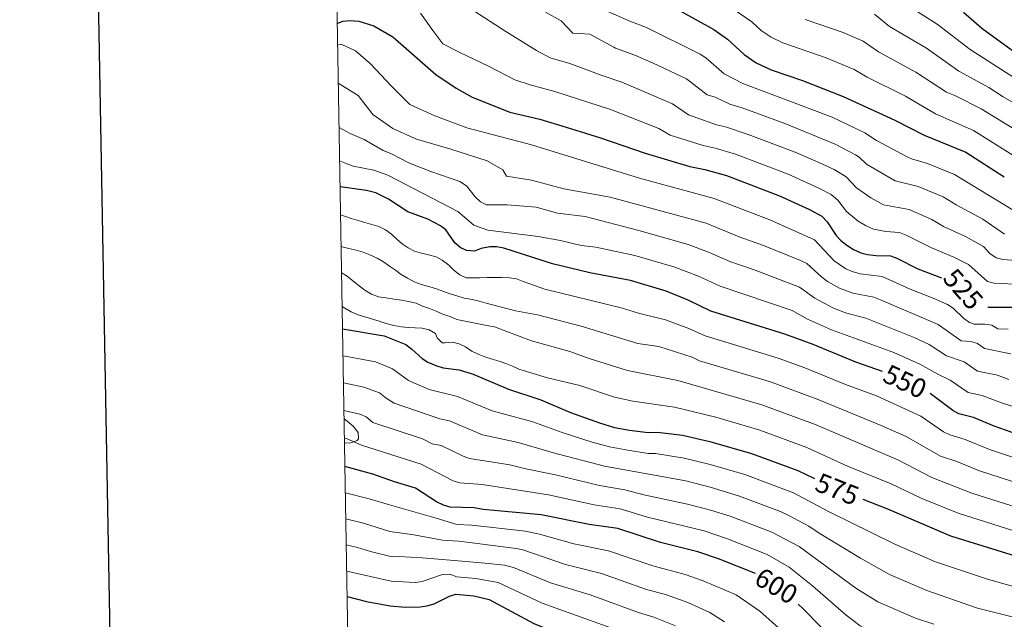
# Model space of a CAD drawing. Extents: x 615859 to 620365, y 789385 to 792432.
# Drawn here: x 616665 to 617024, y 790567 to 790787 of the extents above; entities that cross this region are included whole.
import ezdxf
from ezdxf.enums import TextEntityAlignment as Align

# ---------------------------------------------------------------- set-up
doc = ezdxf.new("R2010")
doc.units = 0
doc.header["$MEASUREMENT"] = 0
doc.linetypes.add('DGN Style 3', pattern=[66.707732, 47.64838, -19.059352])
for name, color, linetype in [('Nivel 21', 7, 'Continuous'), ('Nivel 4', 7, 'Continuous'), ('Nivel 41', 7, 'Continuous'), ('Nivel 5', 7, 'Continuous'), ('Nivel 61', 7, 'Continuous'), ('Nivel 63', 7, 'Continuous')]:
    doc.layers.add(name, color=color, linetype=linetype)
doc.styles.add('Style-ariali', font='ariali.shx', dxfattribs={"bigfont": 'arialibig.shx'})

msp = doc.modelspace()

# ---------------------------------------------------------------- linework, layer by layer
at = {"layer": 'Nivel 21', "color": 19, "linetype": 'DGN Style 3', "lineweight": 0}
msp.add_polyline3d([(616783.293, 790631.92, 593.278), (616785.587, 790631.961, 592.952), (616787.874, 790632.862, 592.085), (616788.397, 790633.429, 591.844), (616788.226, 790635.724, 591.814), (616786.488, 790638.077, 591.897), (616784.29, 790639.913, 591.309), (616783.141, 790640.758, 590.868)], dxfattribs=at)
at = {"layer": 'Nivel 4', "color": 25, "linetype": 'Continuous', "lineweight": 30, "flags": 128}
for points, elevation in [([(616905.774, 790790.018), (616918.35, 790783.087), (616923.245, 790779.55), (616929.385, 790773.898), (616933.817, 790770.934), (616939.293, 790768.314), (616950.662, 790764.372), (616965.62, 790758.561), (616984.46, 790749.884), (616995.144, 790744.406), (617010.46, 790738.278), (617024.481, 790729.224)], 500), ([(617009.591, 790789.377), (617016.291, 790783.549), (617027.457, 790775.38), (617032.382, 790772.313), (617045.978, 790765.494), (617046.545, 790765.256)], 475), ([(616780.655, 790785.278), (616782.703, 790786.137), (616785.374, 790786.351), (616788.519, 790786.069), (616794.006, 790784.442), (616800.914, 790780.362), (616816.678, 790766.611), (616824.072, 790761.578), (616829.926, 790758.392), (616843.777, 790752.877), (616854.691, 790750.273), (616864.319, 790747.389), (616876.932, 790743.525), (616893.157, 790737.817), (616909.549, 790733.049), (616915.052, 790731.939), (616922.896, 790729.756), (616942.357, 790722.297), (616953.319, 790717.289), (616957.771, 790714.783), (616959.7, 790712.738), (616963.059, 790707.799), (616964.758, 790705.967), (616966.883, 790704.199), (616969.374, 790702.708), (616972.093, 790701.455), (616974.524, 790700.877), (616977.652, 790700.448), (616982.892, 790700.347), (616985.237, 790699.471), (616992.837, 790695.606), (617001.504, 790692.306)], 525), ([(616979.955, 790658.112), (616970.213, 790661.472), (616954.673, 790667.885), (616944.198, 790671.694), (616917.172, 790680.169), (616908.945, 790684.075), (616900.895, 790687.369), (616887.817, 790691.321), (616872.99, 790694.12), (616859.28, 790697.436), (616841.514, 790703.13), (616838.903, 790703.641), (616836.401, 790703.644), (616833.246, 790702.983), (616830.755, 790702.009), (616827.868, 790702.329), (616825.59, 790703.357), (616823.675, 790705.085), (616820.394, 790709.816), (616818.395, 790711.319), (616813.785, 790713.73), (616806.495, 790716.403), (616799.379, 790721.057), (616794.717, 790723.356), (616791.332, 790724.165), (616781.683, 790725.507)], 550), ([(617018.456, 790681.63), (617029.131, 790681.564)], 525), ([(616782.575, 790673.665), (616797.812, 790671.081), (616805.675, 790667.876), (616807.934, 790666.244), (616811.713, 790662.78), (616813.808, 790661.417), (616816.652, 790660.197), (616819.366, 790659.39), (616825.206, 790658.644), (616830.33, 790657.045), (616843.199, 790651.569), (616855.097, 790647.757), (616865.959, 790643.118), (616876.537, 790639.244), (616882.04, 790637.644), (616887.497, 790636.574), (616894.338, 790635.819), (616897.682, 790635.878), (616906.836, 790634.775), (616916.885, 790632.504), (616932.017, 790628.127), (616949.039, 790621.926), (616955.134, 790619.002)], 575), ([(617029.071, 790635.121), (617020.81, 790638.028), (617013.226, 790641.238), (617007.904, 790642.63), (617005.681, 790643.775), (616997.361, 790650.032)], 550), ([(616933.514, 790584.189), (616920.018, 790589.562), (616912.403, 790592.094), (616898.751, 790595.492), (616883.209, 790600.614), (616872.73, 790602.179), (616855.241, 790605.69), (616833.952, 790607.654), (616830.664, 790608.226), (616821.925, 790608.442), (616819.527, 790609.143), (616816.889, 790610.448), (616809.238, 790615.433), (616801.528, 790617.732), (616793.646, 790620.575), (616783.44, 790623.366)], 600), ([(616972.78, 790611.376), (616981.814, 790607.828), (617004.848, 790598.017), (617033.628, 790589.052)], 575), ([(616784.257, 790575.866), (616791.383, 790573.953), (616799.976, 790572.391), (616805.451, 790571.931), (616810.947, 790572.029), (616813.42, 790572.382), (616816.125, 790573.156), (616821.657, 790575.937), (616824.048, 790576.719), (616830.574, 790576.096), (616836.175, 790574.709), (616852.501, 790565.894), (616863.336, 790561.515)], 625), ([(617037.61, 790536.494), (617021.51, 790536.36), (617019.021, 790536.612), (617012.741, 790538.248), (617004.351, 790539.771), (616991.432, 790545.116), (616983.48, 790547.741), (616969.719, 790553.836), (616967.088, 790555.461), (616964.258, 790557.827), (616951.007, 790571.343), (616949.157, 790572.963)], 600)]:
    msp.add_lwpolyline(points, dxfattribs=dict(at, elevation=elevation))
at = {"layer": 'Nivel 5', "color": 25, "linetype": 'Continuous', "lineweight": 0, "flags": 128}
for points, elevation in [([(617027.731, 790716.999), (617006.306, 790730.063), (616996.407, 790734.107), (616990.533, 790735.815), (616988.988, 790736.538), (616977.823, 790742.551), (616973.546, 790745.33), (616961.567, 790751.028), (616928.963, 790763.357), (616922.091, 790766.892), (616915.414, 790772.685), (616913.311, 790774.033), (616893.632, 790783.802), (616887.544, 790786.066), (616870.429, 790793.666)], 505), ([(617031.84, 790734.494), (617013.24, 790746.151), (616999.373, 790752.234), (616988.325, 790758.667), (616974.307, 790765.69), (616969.608, 790768.467), (616959.378, 790772.664), (616943.583, 790778.199), (616939.203, 790780.295), (616935.657, 790782.666), (616932.216, 790785.832), (616922.982, 790792.243)], 495), ([(617027.997, 790765.506), (617012.061, 790775.72), (616999.923, 790785.016), (616986.71, 790793.462)], 480), ([(616811.1, 790789.038), (616815.522, 790782.765), (616819.24, 790777.84), (616825.193, 790774.77), (616836.176, 790769.521), (616845.564, 790764.698), (616851.132, 790762.798), (616860.203, 790760.461), (616880.504, 790753.813), (616898.195, 790746.871), (616902.322, 790744.474), (616914.402, 790740.626), (616918.805, 790739.738), (616926.175, 790737.467), (616945.416, 790730.168), (616956.687, 790725.125), (616961.157, 790722.701), (616963.608, 790720.647), (616966.75, 790716.487), (616971.123, 790712.996), (616973.725, 790711.458), (616976.703, 790710.045), (616981.15, 790709.239), (616986.132, 790708.818), (616988.611, 790707.9), (616997.621, 790703.326), (617005.983, 790699.809), (617011.351, 790697.17), (617018.317, 790690.933), (617020.771, 790690.367), (617031.088, 790689.902)], 520), ([(616830.547, 790789.873), (616842.241, 790782.296), (616853.451, 790775.419), (616858.488, 790772.72), (616865.715, 790770.649), (616877.126, 790766.361), (616884.732, 790763.882), (616903.234, 790755.925), (616909.088, 790751.83), (616919.256, 790748.203), (616922.558, 790747.537), (616930.855, 790744.642), (616948.009, 790738.234), (616956.662, 790734.514), (616962.289, 790731.843), (616966.635, 790729.251), (616970.441, 790725.175), (616975.693, 790721.56), (616980.28, 790719.003), (616989.649, 790717.227), (616997.999, 790713.633), (617002.308, 790711.096), (617010.252, 790707.392), (617016.924, 790703.736), (617019.165, 790701.189), (617021.455, 790699.622), (617023.895, 790699.029), (617031.77, 790698.389)], 515), ([(617024.593, 790708.31), (617016.687, 790713.726), (617006.834, 790718.964), (617002.153, 790721.848), (616993.028, 790725.667), (616984.624, 790727.748), (616974.132, 790733.863), (616971.426, 790736.466), (616970.106, 790737.31), (616962.68, 790741.146), (616944.224, 790748.736), (616928.627, 790754.42), (616924.109, 790755.78), (616918.734, 790758.348), (616915.853, 790759.186), (616908.272, 790764.979), (616896.123, 790770.756), (616889.457, 790773.733), (616882.335, 790776.213), (616881.738, 790776.631), (616872.924, 790781.428), (616869.146, 790781.596), (616866.784, 790781.79), (616862.459, 790786.195), (616856.741, 790789.396)], 510), ([(617038.907, 790749.989), (617024.078, 790758.465), (617018.8, 790761.897), (617007.832, 790767.891), (616996.057, 790776.233), (616982.578, 790784.185), (616977.014, 790788.669)], 485), ([(617103.684, 790731.758), (617090.305, 790733.464), (617081.539, 790735.467), (617063.728, 790738.406), (617050.398, 790738.668), (617042.662, 790739.764), (617037.799, 790741.141), (617035.516, 790742.158), (617016.02, 790754.024), (617006.388, 790758.948), (617003.413, 790760.171), (616992.191, 790767.45), (616978.444, 790774.928), (616972.899, 790778.774), (616965.625, 790781.957), (616951.634, 790786.721)], 490), ([(616780.784, 790777.755), (616782.264, 790777.634), (616787.298, 790775.228), (616792.826, 790770.562), (616800.459, 790762.305), (616807.158, 790755.618), (616816.306, 790751.471), (616827.953, 790747.141), (616851.596, 790740.971), (616891.106, 790728.703), (616918.471, 790721.243), (616938.758, 790713.47), (616955.056, 790706.165), (616962.28, 790698.472), (616966.592, 790695.635), (616968.862, 790694.601), (616971.83, 790693.761), (616979.894, 790692.762), (616990.068, 790688.173), (616998.524, 790684.892), (617003.701, 790682.535), (617005.783, 790681.167), (617009.747, 790677.446), (617011.807, 790675.967), (617013.427, 790675.357), (617017.426, 790675.332), (617019.894, 790674.939), (617022.105, 790673.658), (617025.95, 790673.498)], 530), ([(617026.93, 790664.504), (617017.28, 790666.463), (617014.731, 790668.333), (617012.34, 790669.059), (617008.708, 790669.324), (617000.349, 790675.259), (616979.227, 790684.271), (616976.838, 790685.197), (616969.119, 790686.648), (616964.193, 790688.461), (616959.815, 790691.009), (616957.825, 790692.516), (616952.341, 790697.547), (616950.023, 790698.614), (616936.413, 790704.15), (616927.609, 790707.236), (616915.464, 790712.24), (616880.357, 790721.758), (616863.513, 790724.86), (616851.659, 790728.052), (616842.559, 790729.478), (616841.158, 790731.721), (616835.428, 790735.022), (616822.193, 790739.324), (616809.651, 790742.957), (616800.96, 790746.885), (616793.609, 790751.972), (616788.268, 790758.91), (616781.029, 790763.489)], 535), ([(616781.308, 790747.27), (616785.315, 790745.03), (616790.469, 790742.803), (616797.438, 790738.823), (616800.193, 790737.743), (616807.095, 790734.238), (616814.822, 790731.164), (616825.472, 790727.548), (616827.879, 790725.985), (616831.044, 790721.878), (616832.98, 790720.069), (616835.26, 790718.921), (616842.812, 790718.996), (616853.413, 790718.114), (616861.183, 790715.933), (616871.316, 790714.687), (616890.913, 790709.639), (616908.953, 790704.477), (616916.392, 790701.631), (616924.13, 790698.214), (616933.442, 790695.076), (616949.599, 790688.943), (616955.208, 790684.875), (616961.793, 790681.288), (616966.404, 790679.529), (616973.898, 790677.593), (616991.493, 790670.521), (616996.997, 790667.983), (617003.414, 790663.844), (617009.816, 790661.604), (617014.747, 790658.213), (617022.007, 790656.74), (617026.118, 790655.159)], 540), ([(617041.126, 790641.032), (617023.464, 790646.593), (617016.407, 790649.303), (617011.325, 790650.421), (617004.751, 790654.943), (617000.248, 790657.043), (616993.645, 790660.707), (616984.122, 790665.045), (616961.345, 790673.283), (616952.591, 790677.234), (616946.9, 790680.316), (616920.651, 790689.191), (616912.668, 790692.853), (616903.726, 790696.283), (616889.365, 790700.48), (616875.21, 790703.566), (616869.839, 790704.133), (616862.254, 790705.901), (616854.14, 790707.362), (616835.662, 790709.709), (616830.575, 790711.521), (616824.716, 790716.591), (616799.144, 790729.873), (616794.058, 790731.626), (616786.418, 790733.155), (616783.844, 790734.12), (616781.518, 790735.06)], 545), ([(617040.05, 790622.656), (617019.041, 790629.538), (617010.163, 790633.184), (617004.526, 790634.885), (617002.298, 790636.013), (616994.028, 790641.759), (616977.714, 790649.135), (616966.428, 790653.346), (616951.551, 790659.419), (616941.761, 790662.98), (616915.104, 790671.09), (616909.174, 790673.744), (616900.688, 790676.932), (616890.759, 790679.339), (616884.384, 790681.336), (616856.539, 790688.11), (616848.545, 790690.967), (616846.209, 790691.877), (616843.644, 790692.307), (616840.847, 790692.436), (616838.23, 790692.448), (616835.495, 790692.4), (616832.76, 790692.351), (616829.967, 790692.242), (616827.825, 790692.263), (616825.487, 790693.351), (616823.437, 790694.92), (616821.379, 790696.906), (616819.028, 790698.707), (616816.806, 790699.917), (616813.996, 790700.759), (616811.428, 790701.308), (616808.918, 790702.036), (616806.516, 790703.301), (616804.35, 790704.75), (616802.416, 790706.44), (616800.42, 790708.307), (616798.311, 790709.875), (616795.851, 790711.08), (616793.281, 790711.808), (616790.711, 790712.535), (616788.26, 790713.205), (616785.75, 790713.933), (616783.236, 790714.84), (616781.858, 790715.344)], 555), ([(617038.444, 790614.255), (617015.379, 790621.726), (617007.101, 790625.13), (617001.148, 790627.141), (616988.659, 790634.29), (616979.505, 790638.303), (616956.65, 790647.728), (616939.016, 790654.331), (616913.037, 790662.011), (616910.327, 790663.297), (616898.173, 790667.206), (616890.48, 790668.346), (616869.747, 790674.651), (616853.799, 790678.784), (616845.821, 790680.213), (616835.067, 790682.995), (616832.496, 790683.782), (616829.988, 790684.332), (616827.005, 790684.873), (616824.313, 790685.717), (616821.92, 790686.507), (616819.527, 790687.357), (616816.953, 790688.262), (616814.442, 790688.991), (616811.394, 790689.828), (616808.759, 790690.852), (616806.298, 790692.116), (616804.013, 790693.562), (616801.964, 790695.072), (616799.737, 790696.579), (616797.569, 790698.086), (616795.225, 790699.472), (616792.585, 790700.733), (616790.071, 790701.64), (616787.501, 790702.367), (616784.874, 790702.975), (616782.423, 790703.644), (616782.057, 790703.739)], 560), ([(616985.579, 790625.782), (616955.659, 790638.507), (616935.886, 790645.842), (616905.165, 790654.797), (616886.7, 790658.375), (616872.736, 790662.77), (616865.633, 790665.335), (616851.663, 790669.251), (616838.1, 790674.422), (616835.271, 790674.851), (616824.347, 790677.095), (616821.95, 790678.122), (616819.438, 790678.91), (616816.861, 790680.054), (616814.345, 790681.079), (616811.772, 790681.925), (616809.432, 790683.073), (616806.745, 790683.679), (616804.12, 790684.168), (616801.498, 790684.478), (616798.397, 790684.958), (616795.772, 790685.387), (616793.139, 790686.291), (616790.675, 790687.734), (616788.623, 790689.422), (616786.331, 790691.225), (616784.279, 790692.913), (616782.223, 790694.129)], 565), ([(616846.972, 790658.942), (616844.694, 790659.972), (616842.297, 790660.94), (616839.843, 790661.848), (616837.332, 790662.576), (616834.58, 790663.479), (616832.185, 790664.388), (616829.787, 790665.475), (616827.499, 790667.04), (616825.219, 790668.189), (616822.711, 790668.739), (616820.098, 790668.573), (616819.028, 790668.494), (616817.21, 790670.425), (616816.529, 790671.899), (616814.244, 790673.345), (616811.736, 790673.895), (616809.177, 790674.028), (616806.676, 790674.162), (616803.996, 790674.411), (616801.371, 790674.84), (616798.563, 790675.563), (616795.991, 790676.41), (616793.539, 790677.199), (616791.087, 790677.928), (616788.338, 790678.712), (616785.7, 790679.854), (616783.416, 790681.241), (616782.433, 790681.871)], 570), ([(616782.744, 790663.836), (616794.567, 790661.639), (616800.857, 790659.075), (616806.652, 790654.734), (616814.21, 790651.529), (616824.613, 790648.954), (616837.312, 790643.691), (616852.138, 790639.619), (616862.819, 790635.724), (616873.814, 790632.224), (616880.178, 790630.551), (616886.895, 790629.336), (616894.27, 790628.066), (616896.946, 790628.113), (616907.477, 790626.423), (616916.939, 790624.107), (616929.617, 790620.414), (616947.38, 790613.757), (616959.953, 790607.059), (616984.489, 790594.951), (616999.356, 790588.491), (617018.306, 790582.141), (617031.204, 790578.513)], 580), ([(617035.233, 790597.453), (617007.591, 790606.257), (616994.392, 790611.653), (616983.134, 790617.001), (616967.208, 790623.466), (616952.349, 790630.216), (616935.138, 790636.591), (616919.007, 790641.389), (616903.905, 790645.038), (616888.733, 790647.168), (616881.968, 790648.719), (616869.347, 790652.944), (616857.555, 790655.741), (616846.972, 790658.942)], 570), ([(616782.915, 790653.874), (616790.309, 790652.327), (616796.04, 790650.274), (616798.506, 790648.276), (616801.493, 790646.532), (616818.186, 790640.714), (616821.634, 790640.01), (616833.751, 790634.851), (616846.767, 790632.14), (616859.68, 790628.33), (616878.316, 790623.458), (616908.112, 790618.032), (616917.008, 790615.77), (616927.691, 790612.545), (616942.971, 790606.774), (616945.675, 790605.476), (616953.069, 790601.53), (616956.776, 790598.953), (616971.946, 790589.826), (616982.496, 790583.879), (616996.18, 790578.02), (617014.674, 790571.595), (617028.78, 790567.975)], 585), ([(616783.087, 790643.855), (616788.936, 790642.507), (616791.222, 790641.473), (616793.638, 790639.435), (616811.851, 790633.444), (616815.365, 790631.662), (616818.656, 790631.065), (616826.612, 790627.168), (616828.967, 790626.316), (616843.783, 790623.897), (616849.553, 790622.42), (616860.467, 790620.317), (616876.454, 790616.365), (616885.708, 790614.83), (616892.711, 790613.031), (616908.735, 790609.591), (616917.077, 790607.424), (616924.334, 790605.121), (616939.462, 790599.366), (616949.449, 790594.036), (616970.229, 790578.898), (616978.237, 790573.865), (616992.027, 790567.851), (616998.707, 790565.681)], 590), ([(617023.933, 790546.898), (617008.572, 790550.143), (616995.069, 790555.398), (616987.753, 790557.796), (616973.978, 790563.85), (616971.794, 790565.071), (616966.712, 790568.966), (616954.362, 790579.741), (616945.83, 790586.542), (616937.804, 790591.19), (616923.357, 790596.932), (616914.74, 790599.759), (616894.069, 790604.808), (616884.066, 790607.806), (616874.592, 790609.272), (616857.854, 790613.003), (616833.647, 790616.742), (616825.446, 790617.379), (616823.056, 790618.123), (616811.263, 790624.224), (616789.542, 790631.126), (616784.31, 790633.402), (616783.262, 790633.686)], 595), ([(617036.839, 790605.854), (617012.664, 790613.575), (616997.949, 790619.324), (616985.579, 790625.782)], 565), ([(616783.606, 790613.737), (616792.338, 790611.47), (616799.722, 790609.281), (616816.794, 790604.395), (616824.382, 790602.171), (616829.838, 790601.877), (616849.402, 790599.67), (616854.516, 790598.574), (616867.169, 790595.083), (616879.848, 790592.545), (616896.013, 790587.016), (616907.856, 790583.869), (616914.424, 790581.572), (616926.445, 790576.379), (616935.093, 790570.451), (616943.098, 790563.438)], 605), ([(616783.769, 790604.257), (616790.189, 790602.613), (616799.894, 790599.612), (616808.645, 790598.352), (616819.059, 790596.415), (616824.963, 790596.048), (616829.012, 790595.528), (616846.055, 790593.377), (616848.494, 790592.822), (616864.072, 790587.543), (616877.267, 790584.23), (616893.275, 790578.54), (616900.942, 790576.451), (616908.83, 790573.582), (616916.834, 790569.926), (616922.147, 790566.534)], 610), ([(616783.933, 790594.725), (616788.04, 790593.75), (616792.813, 790592.256), (616800.775, 790590.353), (616803.123, 790590.469), (616811.626, 790589.913), (616826.272, 790588.758), (616834.543, 790587.962), (616841.809, 790587.285), (616845.12, 790586.388), (616858.631, 790580.801), (616873.128, 790576.409), (616890.707, 790570.004), (616896.429, 790568.315), (616904.247, 790565.144)], 615), ([(616891.508, 790560.425), (616855.566, 790573.347), (616839.425, 790580.894), (616831.249, 790582.407), (616824.371, 790583.045), (616821.778, 790584.01), (616819.173, 790583.836), (616811.625, 790581.277), (616809.135, 790580.965), (616800.378, 790581.414), (616784.098, 790585.11)], 620)]:
    msp.add_lwpolyline(points, dxfattribs=dict(at, elevation=elevation))
at = {"layer": 'Nivel 61', "color": 19, "linetype": 'Continuous', "lineweight": 0}
msp.add_3dface([(616797.71, 789793.82), (616757.91, 792107.46), (620139.28, 792166.39), (620180.23, 789852.78)], dxfattribs=at)
at = {"layer": 'Nivel 63', "color": 7, "linetype": 'Continuous', "lineweight": 30, "flags": 128}
msp.add_lwpolyline([(616668.401, 792155.657), (616712.529, 789741.07), (620266.927, 789806.028), (620222.851, 792217.616), (616668.401, 792155.657)], dxfattribs=at)
at = {"layer": 'Nivel 63', "color": 7, "linetype": 'Continuous', "lineweight": 0}
msp.add_3dface([(615911.125, 789384.548), (620365.445, 789462.191), (620313.683, 792431.752), (615859.363, 792354.109)], dxfattribs=at)

# ---------------------------------------------------------------- texts
at = {"layer": 'Nivel 41', "color": 25, "linetype": 'Continuous', "lineweight": 0, "style": 'Style-ariali'}
for s, rotation, p in [('525', 311.3423, (617009.459, 790688.174, 525)), ('550', 334.83645, (616988.202, 790654.414, 550)), ('575', 338.56061, (616963.418, 790615.052, 575)), ('600', 329.06757, (616941.148, 790579.685, 600))]:
    msp.add_text(s, height=7, rotation=rotation, dxfattribs=at).set_placement(p, align=Align.MIDDLE_CENTER)

doc.saveas('drawing.dxf')
